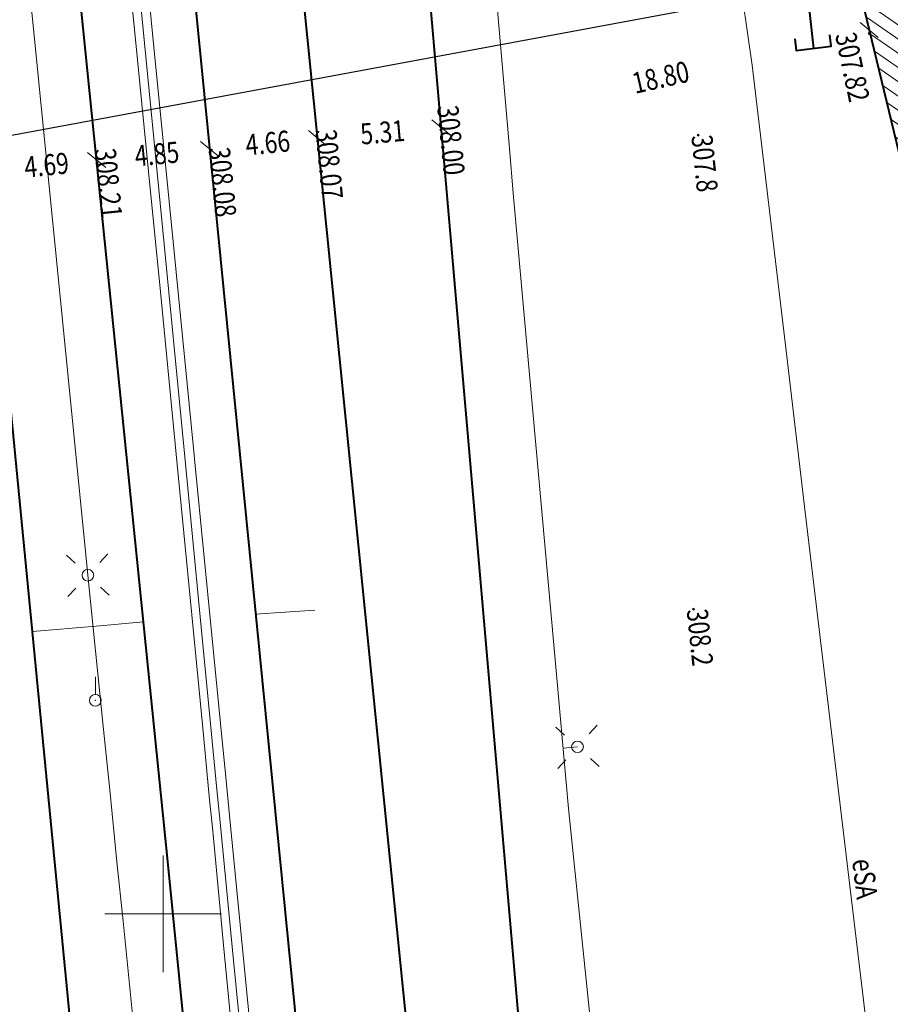
# Model space of a CAD drawing. Extents: x 6568120 to 6581475, y 5511602 to 5528428.
# Drawn here: x 6575244 to 6575281, y 5521896 to 5521938 of the extents above; entities that cross this region are included whole.
import ezdxf

# ---------------------------------------------------------------- set-up
doc = ezdxf.new("R2010")
doc.units = 0
doc.header["$PDSIZE"] = 0.75
doc.layers.get('0').update_dxf_attribs({"linetype": 'CONTINUOUS', "lineweight": 13})
for name, color, linetype, lineweight, true_color in [('L139_055.180-056.270_ST_stacja_Bielsko_Biala_Glowna - Default$0$KZO_4108', 7, 'CONTINUOUS', 0, 0x000000), ('L139_055.180-056.270_ST_stacja_Bielsko_Biala_Glowna - Default$0$PID_4531', 7, 'CONTINUOUS', 0, 0x000000), ('L139_055.180-056.270_ST_stacja_Bielsko_Biala_Glowna - Default$0$POD_4023', 7, 'CONTINUOUS', 0, 0x000000), ('L139_055.180-056.270_ST_stacja_Bielsko_Biala_Glowna - Default$0$RZR_4275', 7, 'CONTINUOUS', 0, 0x000000), ('L139_055.180-056.270_ST_stacja_Bielsko_Biala_Glowna - Default$0$STK_4301', 7, 'CONTINUOUS', 0, 0x000000), ('L139_055.180-056.270_ST_stacja_Bielsko_Biala_Glowna - Default$0$TND_4271', 7, 'CONTINUOUS', 0, 0x000000), ('L139_055.180-056.270_ST_stacja_Bielsko_Biala_Glowna - Default$0$UEEPA_510', 7, 'CONTINUOUS', 0, 0x000000), ('L139_055.180-056.270_ST_stacja_Bielsko_Biala_Glowna - Default$0$UEEPO_585', 7, 'CONTINUOUS', 0, 0x000000), ('L139_055.180-056.270_ST_stacja_Bielsko_Biala_Glowna - Default$0$UEETA_515', 7, 'CONTINUOUS', 0, 0x000000), ('L139_055.180-056.270_ST_stacja_Bielsko_Biala_Glowna - Default$0$UZBPB_575', 7, 'CONTINUOUS', 0, 0x000000), ('L139_055.180-056.270_ST_stacja_Bielsko_Biala_Glowna - Default$0$Warstwa 56', 7, 'CONTINUOUS', 0, 0x000000), ('L139_055.180-056.270_ST_stacja_Bielsko_Biala_Glowna - Default$0$WSC_4302', 7, 'CONTINUOUS', 0, 0x000000), ('L139_055.180-056.270_ST_stacja_Bielsko_Biala_Glowna - Default$0$WUKPS_403', 7, 'CONTINUOUS', 0, 0x000000), ('L139_055.180-056.270_ST_stacja_Bielsko_Biala_Glowna - Default$0$WWRPP_801', 7, 'CONTINUOUS', 0, 0x000000)]:
    doc.layers.add(name, color=color, linetype=linetype, lineweight=lineweight, true_color=true_color)
doc.styles.add('L139_055.180-056.270_ST_stacja_Bielsko_Biala_Glowna - Default$0$Styledgn000', font='dgn000.shx')

# ---------------------------------------------------------------- blocks, each defined once
blk = doc.blocks.new('L139_055.180-056.270_ST_stacja_Bielsko_Biala_Glowna - Default$0$510108')
at = {"layer": 'L139_055.180-056.270_ST_stacja_Bielsko_Biala_Glowna - Default$0$UEEPA_510', "color": 18, "linetype": 'Continuous', "lineweight": 13, "true_color": 0x000000}
blk.add_circle((0, 0), 0.25, dxfattribs=at)
blk = doc.blocks.new('L139_055.180-056.270_ST_stacja_Bielsko_Biala_Glowna - Default$0$515102')
at = {"layer": 'L139_055.180-056.270_ST_stacja_Bielsko_Biala_Glowna - Default$0$UEETA_515', "color": 18, "linetype": 'Continuous', "lineweight": 13, "true_color": 0x000000}
for p, q in [((-0.911, 0.855), (-0.546, 0.513)), ((0.856, 0.911), (0.514, 0.547)), ((-0.513, -0.547), (-0.855, -0.912)), ((0.547, -0.513), (0.912, -0.856))]:
    blk.add_line(p, q, dxfattribs=at)
blk = doc.blocks.new('L139_055.180-056.270_ST_stacja_Bielsko_Biala_Glowna - Default$0$510111')
at = {"layer": 'L139_055.180-056.270_ST_stacja_Bielsko_Biala_Glowna - Default$0$UEEPA_510', "color": 18, "linetype": 'Continuous', "lineweight": 13, "true_color": 0x000000}
blk.add_circle((0, 0), 0.25, dxfattribs=at)
blk = doc.blocks.new('L139_055.180-056.270_ST_stacja_Bielsko_Biala_Glowna - Default$0$515105')
at = {"layer": 'L139_055.180-056.270_ST_stacja_Bielsko_Biala_Glowna - Default$0$UEETA_515', "color": 18, "linetype": 'Continuous', "lineweight": 13, "true_color": 0x000000}
for p, q in [((0.836, 0.928), (0.502, 0.557)), ((-0.929, 0.836), (-0.558, 0.502)), ((-0.503, -0.557), (-0.837, -0.929)), ((0.557, -0.502), (0.928, -0.837))]:
    blk.add_line(p, q, dxfattribs=at)
blk = doc.blocks.new('L139_055.180-056.270_ST_stacja_Bielsko_Biala_Glowna - Default$0$140518')
at = {"layer": 'L139_055.180-056.270_ST_stacja_Bielsko_Biala_Glowna - Default$0$WWRPP_801', "linetype": 'Continuous', "true_color": 0x000000}
h = blk.add_hatch(color=18, dxfattribs=at)
edge = h.paths.add_edge_path()
edge.add_arc((0, 0), 0.045, 0, 360)
at = {"layer": 'L139_055.180-056.270_ST_stacja_Bielsko_Biala_Glowna - Default$0$WWRPP_801', "color": 18, "linetype": 'Continuous', "lineweight": 13, "true_color": 0x000000}
blk.add_circle((0, 0), 0.045, dxfattribs=at)
blk = doc.blocks.new('L139_055.180-056.270_ST_stacja_Bielsko_Biala_Glowna - Default$0$140577')
at = {"layer": 'L139_055.180-056.270_ST_stacja_Bielsko_Biala_Glowna - Default$0$WWRPP_801', "linetype": 'Continuous', "true_color": 0x000000}
h = blk.add_hatch(color=18, dxfattribs=at)
edge = h.paths.add_edge_path()
edge.add_arc((0, 0), 0.045, 0, 360)
at = {"layer": 'L139_055.180-056.270_ST_stacja_Bielsko_Biala_Glowna - Default$0$WWRPP_801', "color": 18, "linetype": 'Continuous', "lineweight": 13, "true_color": 0x000000}
blk.add_circle((0, 0), 0.045, dxfattribs=at)
blk = doc.blocks.new('L139_055.180-056.270_ST_stacja_Bielsko_Biala_Glowna - Default$0$402346')
at = {"layer": 'L139_055.180-056.270_ST_stacja_Bielsko_Biala_Glowna - Default$0$POD_4023', "color": 18, "linetype": 'Continuous', "lineweight": 13, "true_color": 0x000000}
blk.add_line((-0.386, 0.318), (0.386, -0.318), dxfattribs=at)
at = {"layer": 'L139_055.180-056.270_ST_stacja_Bielsko_Biala_Glowna - Default$0$POD_4023', "color": 8, "linetype": 'Continuous', "lineweight": 0, "true_color": 0x7a7a7a}
blk.add_point((0, 0), dxfattribs=at)
blk = doc.blocks.new('L139_055.180-056.270_ST_stacja_Bielsko_Biala_Glowna - Default$0$402347')
at = {"layer": 'L139_055.180-056.270_ST_stacja_Bielsko_Biala_Glowna - Default$0$POD_4023', "color": 18, "linetype": 'Continuous', "lineweight": 13, "true_color": 0x000000}
blk.add_line((-0.387, 0.317), (0.387, -0.317), dxfattribs=at)
at = {"layer": 'L139_055.180-056.270_ST_stacja_Bielsko_Biala_Glowna - Default$0$POD_4023', "color": 8, "linetype": 'Continuous', "lineweight": 0, "true_color": 0x7a7a7a}
blk.add_point((0, 0), dxfattribs=at)
blk = doc.blocks.new('L139_055.180-056.270_ST_stacja_Bielsko_Biala_Glowna - Default$0$402348')
at = {"layer": 'L139_055.180-056.270_ST_stacja_Bielsko_Biala_Glowna - Default$0$POD_4023', "color": 18, "linetype": 'Continuous', "lineweight": 13, "true_color": 0x000000}
blk.add_line((0.383, -0.321), (-0.383, 0.321), dxfattribs=at)
at = {"layer": 'L139_055.180-056.270_ST_stacja_Bielsko_Biala_Glowna - Default$0$POD_4023', "color": 8, "linetype": 'Continuous', "lineweight": 0, "true_color": 0x7a7a7a}
blk.add_point((0, 0), dxfattribs=at)
blk = doc.blocks.new('L139_055.180-056.270_ST_stacja_Bielsko_Biala_Glowna - Default$0$402349')
at = {"layer": 'L139_055.180-056.270_ST_stacja_Bielsko_Biala_Glowna - Default$0$POD_4023', "color": 18, "linetype": 'Continuous', "lineweight": 13, "true_color": 0x000000}
blk.add_line((0.387, -0.317), (-0.387, 0.317), dxfattribs=at)
at = {"layer": 'L139_055.180-056.270_ST_stacja_Bielsko_Biala_Glowna - Default$0$POD_4023', "color": 8, "linetype": 'Continuous', "lineweight": 0, "true_color": 0x7a7a7a}
blk.add_point((0, 0), dxfattribs=at)
blk = doc.blocks.new('L139_055.180-056.270_ST_stacja_Bielsko_Biala_Glowna - Default$0$402350')
at = {"layer": 'L139_055.180-056.270_ST_stacja_Bielsko_Biala_Glowna - Default$0$POD_4023', "color": 18, "linetype": 'Continuous', "lineweight": 13, "true_color": 0x000000}
blk.add_line((0.385, -0.319), (-0.385, 0.319), dxfattribs=at)
at = {"layer": 'L139_055.180-056.270_ST_stacja_Bielsko_Biala_Glowna - Default$0$POD_4023', "color": 8, "linetype": 'Continuous', "lineweight": 0, "true_color": 0x7a7a7a}
blk.add_point((0, 0), dxfattribs=at)
blk = doc.blocks.new('L139_055.180-056.270_ST_stacja_Bielsko_Biala_Glowna - Default$0$140843')
at = {"layer": 'L139_055.180-056.270_ST_stacja_Bielsko_Biala_Glowna - Default$0$WUKPS_403', "linetype": 'Continuous', "true_color": 0x000000}
h = blk.add_hatch(color=18, dxfattribs=at)
edge = h.paths.add_edge_path()
edge.add_arc((0, 0), 0.045, 0, 360)
at = {"layer": 'L139_055.180-056.270_ST_stacja_Bielsko_Biala_Glowna - Default$0$WUKPS_403', "color": 18, "linetype": 'Continuous', "lineweight": 0, "true_color": 0x000000}
blk.add_circle((0, 0), 0.045, dxfattribs=at)
blk.add_point((0, 0), dxfattribs=at)
blk = doc.blocks.new('L139_055.180-056.270_ST_stacja_Bielsko_Biala_Glowna - Default$0$140844')
at = {"layer": 'L139_055.180-056.270_ST_stacja_Bielsko_Biala_Glowna - Default$0$WUKPS_403', "linetype": 'Continuous', "true_color": 0x000000}
h = blk.add_hatch(color=18, dxfattribs=at)
edge = h.paths.add_edge_path()
edge.add_arc((0, 0), 0.045, 0, 360)
at = {"layer": 'L139_055.180-056.270_ST_stacja_Bielsko_Biala_Glowna - Default$0$WUKPS_403', "color": 18, "linetype": 'Continuous', "lineweight": 0, "true_color": 0x000000}
blk.add_circle((0, 0), 0.045, dxfattribs=at)
blk.add_point((0, 0), dxfattribs=at)
blk = doc.blocks.new('L139_055.180-056.270_ST_stacja_Bielsko_Biala_Glowna - Default$0$140845')
at = {"layer": 'L139_055.180-056.270_ST_stacja_Bielsko_Biala_Glowna - Default$0$WUKPS_403', "linetype": 'Continuous', "true_color": 0x000000}
h = blk.add_hatch(color=18, dxfattribs=at)
edge = h.paths.add_edge_path()
edge.add_arc((0, 0), 0.045, 0, 360)
at = {"layer": 'L139_055.180-056.270_ST_stacja_Bielsko_Biala_Glowna - Default$0$WUKPS_403', "color": 18, "linetype": 'Continuous', "lineweight": 0, "true_color": 0x000000}
blk.add_circle((0, 0), 0.045, dxfattribs=at)
blk.add_point((0, 0), dxfattribs=at)
blk = doc.blocks.new('L139_055.180-056.270_ST_stacja_Bielsko_Biala_Glowna - Default$0$140846')
at = {"layer": 'L139_055.180-056.270_ST_stacja_Bielsko_Biala_Glowna - Default$0$WUKPS_403', "linetype": 'Continuous', "true_color": 0x000000}
h = blk.add_hatch(color=18, dxfattribs=at)
edge = h.paths.add_edge_path()
edge.add_arc((0, 0), 0.045, 0, 360)
at = {"layer": 'L139_055.180-056.270_ST_stacja_Bielsko_Biala_Glowna - Default$0$WUKPS_403', "color": 18, "linetype": 'Continuous', "lineweight": 0, "true_color": 0x000000}
blk.add_circle((0, 0), 0.045, dxfattribs=at)
blk.add_point((0, 0), dxfattribs=at)
blk = doc.blocks.new('L139_055.180-056.270_ST_stacja_Bielsko_Biala_Glowna - Default$0$140847')
at = {"layer": 'L139_055.180-056.270_ST_stacja_Bielsko_Biala_Glowna - Default$0$WUKPS_403', "linetype": 'Continuous', "true_color": 0x000000}
h = blk.add_hatch(color=18, dxfattribs=at)
edge = h.paths.add_edge_path()
edge.add_arc((0, 0), 0.045, 0, 360)
at = {"layer": 'L139_055.180-056.270_ST_stacja_Bielsko_Biala_Glowna - Default$0$WUKPS_403', "color": 18, "linetype": 'Continuous', "lineweight": 0, "true_color": 0x000000}
blk.add_circle((0, 0), 0.045, dxfattribs=at)
blk.add_point((0, 0), dxfattribs=at)
blk = doc.blocks.new('L139_055.180-056.270_ST_stacja_Bielsko_Biala_Glowna - Default$0$410813')
at = {"layer": 'L139_055.180-056.270_ST_stacja_Bielsko_Biala_Glowna - Default$0$KZO_4108', "color": 18, "linetype": 'Continuous', "lineweight": 40, "true_color": 0x000000, "flags": 128}
blk.add_lwpolyline([(-0.804, 0.408), (-0.745, -0.089), (0.745, 0.089), (0.686, 0.585)], dxfattribs=at)
blk = doc.blocks.new('L139_055.180-056.270_ST_stacja_Bielsko_Biala_Glowna - Default$0$43029')
at = {"layer": 'L139_055.180-056.270_ST_stacja_Bielsko_Biala_Glowna - Default$0$WSC_4302', "color": 18, "linetype": 'Continuous', "lineweight": 13, "true_color": 0x000000}
blk.add_line((0.003, 0.25), (0.012, 1), dxfattribs=at)
blk.add_circle((0, 0), 0.25, dxfattribs=at)
at = {"layer": 'L139_055.180-056.270_ST_stacja_Bielsko_Biala_Glowna - Default$0$WSC_4302', "color": 8, "linetype": 'Continuous', "lineweight": 13, "true_color": 0x7a7a7a}
blk.add_point((0, 0), dxfattribs=at)
blk = doc.blocks.new('PKP')
at = {"layer": 'L139_055.180-056.270_ST_stacja_Bielsko_Biala_Glowna - Default$0$RZR_4275', "linetype": 'Continuous', "lineweight": 13, "true_color": 0x000000}
h = blk.add_hatch(dxfattribs=at)
h.set_pattern_fill('USER', color=18, scale=500, angle=145.1606560702, style=0, pattern_type=0)
h.set_pattern_definition([(145.1607, (6575281767.2, 5521943916.7), (-285.639, -410.379), [])])
h.paths.add_polyline_path([(6575283776.135094, 5521923095.267236), (6575282185.179812, 5521939584.609829), (6575279910.418447, 5521939176.928063)])
at = {"layer": 'L139_055.180-056.270_ST_stacja_Bielsko_Biala_Glowna - Default$0$PID_4531', "color": 18, "linetype": 'Continuous', "lineweight": 30, "true_color": 0x000000, "flags": 128}
blk.add_lwpolyline([(6575288246.823137, 5521947958.009661), (6575288780.879341, 5521941710.99852), (6575219411.33635, 5521928843.089116), (6575195871, 5521926867.000002)], dxfattribs=at)
at = {"layer": 'L139_055.180-056.270_ST_stacja_Bielsko_Biala_Glowna - Default$0$RZR_4275', "color": 18, "linetype": 'Continuous', "lineweight": 13, "true_color": 0x000000, "flags": 128}
blk.add_lwpolyline([(6575283776.135094, 5521923095.267236), (6575282185.179812, 5521939584.609829), (6575279910.418447, 5521939176.928063), (6575283776.135094, 5521923095.267236)], dxfattribs=at)
at = {"layer": 'L139_055.180-056.270_ST_stacja_Bielsko_Biala_Glowna - Default$0$STK_4301', "color": 18, "linetype": 'Continuous', "lineweight": 13, "true_color": 0x000000}
for p, q in [((6575256489.713871, 5521912994.331612), (6575253955.248536, 5521912827.134149)), ((6575247137.826, 5521912302.896999), (6575244405.430477, 5521912075.197536)), ((6575247137.826, 5521912302.896999), (6575249166.752092, 5521912489.036818))]:
    blk.add_line(p, q, dxfattribs=at)
at = {"layer": 'L139_055.180-056.270_ST_stacja_Bielsko_Biala_Glowna - Default$0$TND_4271', "color": 18, "linetype": 'Continuous', "lineweight": 40, "true_color": 0x000000}
blk.add_line((6575283776.135094, 5521923095.267236), (6575279910.418447, 5521939176.928063), dxfattribs=at)
at = {"layer": 'L139_055.180-056.270_ST_stacja_Bielsko_Biala_Glowna - Default$0$TND_4271', "color": 18, "linetype": 'Continuous', "lineweight": 40, "true_color": 0x000000, "flags": 128}
for points in [[(6575249127.579271, 5521961608.96588), (6575257558.824205, 5521876414.320354), (6575263476.001255, 5521814339.562875), (6575270032.351186, 5521747899.035435), (6575273921.346349, 5521710220.922485)], [(6575274856.917786, 5521961405.370884), (6575276943.174834, 5521945159.584143), (6575277844.25722, 5521937032.86843)], [(6575253972.846305, 5521959366.926911), (6575263278.607835, 5521866690.888681), (6575268727.231645, 5521810939.046233), (6575272156.693535, 5521775692.981031), (6575276330.352728, 5521731819.740403)], [(6575268413.268043, 5521670255.908755), (6575262202.804046, 5521728692.46946), (6575258169.339416, 5521770414.513339), (6575254815.731525, 5521805833.009569), (6575250634.692116, 5521847927.576329), (6575240748.741454, 5521949731.009089), (6575240109.281924, 5521957645.819719)], [(6575269315.761559, 5521709541.78894), (6575263464.850911, 5521768887.000541), (6575256357.168411, 5521840402.923321), (6575250194.71454, 5521902378.927121), (6575244824.768169, 5521955192.866981)], [(6575260425.533395, 5521950446.95082), (6575268246.363235, 5521860504.47696), (6575274486.935895, 5521798321.8539), (6575279828.812135, 5521743569.13682)]]:
    blk.add_lwpolyline(points, dxfattribs=at)
at = {"layer": 'L139_055.180-056.270_ST_stacja_Bielsko_Biala_Glowna - Default$0$UEEPO_585', "color": 1, "linetype": 'Continuous', "lineweight": 13, "flags": 128}
for points in [[(6575248949.47918, 5521939904.463765), (6575249206.98842, 5521937249.419133), (6575249940.69521, 5521929684.547732), (6575250923.8791, 5521919547.446924), (6575251586.775441, 5521912712.665471), (6575252032.067226, 5521908121.492068), (6575252304.16475, 5521905316.035148), (6575252439.294443, 5521903922.782745), (6575253014.125774, 5521897995.994071), (6575253238.308148, 5521895684.565508), (6575253545.561213, 5521892516.638029), (6575254926.771542, 5521878275.69237), (6575255456.509902, 5521872813.833996), (6575255566.162316, 5521871683.26465), (6575255850.172642, 5521868754.980992), (6575256272.109466, 5521864404.60854), (6575256786.793734, 5521859097.965138), (6575257115, 5521855714.000001)], [(6575244303.291805, 5521939303.071992), (6575245432.548512, 5521927985.42711), (6575246692.585213, 5521915357.078012), (6575246779.499999, 5521914486.000002)], [(6575280205, 5521894384.000002), (6575277486.931728, 5521917185.75401), (6575276664.809291, 5521924082.502618), (6575275207.000001, 5521936312), (6575274595.487358, 5521940579.784447), (6575274040.884826, 5521944450.389709), (6575273984.407737, 5521944844.546793), (6575273983.731972, 5521944849.262992), (6575272628.000001, 5521954311.000001)], [(6575272241.939065, 5521857295.615699), (6575272006.568392, 5521859408.070771), (6575271642.68369, 5521862673.941026), (6575270898.5, 5521869353), (6575269379.960789, 5521884609.309528), (6575268542.338028, 5521893024.65501), (6575267354.118777, 5521904504.949822), (6575267153.934263, 5521906733.025781), (6575266867.56746, 5521909920.320252), (6575265030.008734, 5521930372.553802), (6575265003.890998, 5521930663.247134), (6575264808.945399, 5521932917.995254), (6575263614.722905, 5521946730.417727), (6575263509.821214, 5521947802.746086), (6575263457.458589, 5521948338.008475), (6575263376.850045, 5521949227.493522), (6575263375.315001, 5521949244.432172), (6575263213.500002, 5521951029.999999)], [(6575246779.986002, 5521914485.722999), (6575247207.759078, 5521910274.238813), (6575247450.830881, 5521907881.163784), (6575247712.789108, 5521905302.14938), (6575248026.249072, 5521902216.093339), (6575248284.022911, 5521899678.274795), (6575248718.88621, 5521895396.986388), (6575249211.786361, 5521890544.317305), (6575250700.074131, 5521873319.27018)], [(6575267122.164023, 5521907086.632105), (6575267736.494751, 5521907142.12918)]]:
    blk.add_lwpolyline(points, dxfattribs=at)
at = {"layer": 'L139_055.180-056.270_ST_stacja_Bielsko_Biala_Glowna - Default$0$UZBPB_575', "color": 18, "linetype": 'Continuous', "lineweight": 13, "true_color": 0x000000, "flags": 128}
for points in [[(6575258054.40132, 5521851069.125572), (6575257738.11583, 5521854469.194579), (6575257728.020959, 5521854577.714441), (6575257280.690076, 5521859110.104695), (6575256862.419003, 5521863348.058771), (6575256342.270276, 5521868618.244935), (6575255994.030275, 5521872146.638899), (6575255863.397007, 5521873470.225046), (6575255859.987741, 5521873504.842211), (6575255424.819263, 5521877923.475979), (6575254033.95464, 5521892046.101395), (6575253969.006192, 5521892709.349773), (6575253715.312826, 5521895300.046265), (6575253529.816051, 5521897194.324582), (6575252843.695252, 5521904200.935667), (6575252682.865025, 5521905843.321172), (6575252457.589723, 5521908143.814664), (6575252087.852676, 5521911919.539988), (6575251377.745049, 5521919171.102657), (6575251303.317249, 5521919923.215157), (6575250471.235184, 5521928331.623375), (6575249605.250321, 5521937082.628289), (6575249372.394759, 5521939435.695038)], [(6575248591.680109, 5521939676.773366), (6575248816.851287, 5521937412.807347), (6575249464.791292, 5521930898.145259), (6575249847.346139, 5521927051.777472), (6575250604.038309, 5521919230.699627), (6575251170.986411, 5521913370.793302), (6575251680.641886, 5521908103.056554), (6575251992.299004, 5521904881.806653), (6575252107.185555, 5521903694.353284), (6575252151.739892, 5521903233.845107), (6575252591.924746, 5521898652.329271), (6575252846.735539, 5521896000.216927), (6575253196.687112, 5521892357.863835), (6575254522.190343, 5521878561.809793), (6575254737.586316, 5521876319.933354), (6575255145.648922, 5521872281.444183), (6575255241.606613, 5521871331.775948), (6575255491.916181, 5521868854.527452), (6575255868.571231, 5521865126.870676), (6575256478.517864, 5521859090.387973), (6575257139.068966, 5521852553.086022)]]:
    blk.add_lwpolyline(points, dxfattribs=at)
at = {"layer": 'L139_055.180-056.270_ST_stacja_Bielsko_Biala_Glowna - Default$0$Warstwa 56', "color": 18, "linetype": 'Continuous', "lineweight": 13, "true_color": 0x000000}
for p, q in [((6575250000, 5521897500), (6575250000, 5521902500)), ((6575247500, 5521900000), (6575252500, 5521900000))]:
    blk.add_line(p, q, dxfattribs=at)
at = {"color": 7, "linetype": 'Continuous', "lineweight": 0, "xscale": 1000, "yscale": 1000, "zscale": 1000}
for name, p in [('L139_055.180-056.270_ST_stacja_Bielsko_Biala_Glowna - Default$0$402350', (6575280218.551762, 5521937819.09151)), ('L139_055.180-056.270_ST_stacja_Bielsko_Biala_Glowna - Default$0$402349', (6575261885.307009, 5521933659.007252)), ('L139_055.180-056.270_ST_stacja_Bielsko_Biala_Glowna - Default$0$402348', (6575256600.351155, 5521933199.617639)), ('L139_055.180-056.270_ST_stacja_Bielsko_Biala_Glowna - Default$0$402347', (6575251984.959442, 5521932736.184613)), ('L139_055.180-056.270_ST_stacja_Bielsko_Biala_Glowna - Default$0$402346', (6575247156.673265, 5521932258.355717)), ('L139_055.180-056.270_ST_stacja_Bielsko_Biala_Glowna - Default$0$43029', (6575247100.711403, 5521909132.920129))]:
    blk.add_blockref(name, p, dxfattribs=at)
at = {"color": 18, "linetype": 'Continuous', "lineweight": 0, "true_color": 0x000000, "xscale": 1000, "yscale": 1000, "zscale": 1000}
for name, p in [('L139_055.180-056.270_ST_stacja_Bielsko_Biala_Glowna - Default$0$410813', (6575277844.25722, 5521937032.868428)), ('L139_055.180-056.270_ST_stacja_Bielsko_Biala_Glowna - Default$0$140847', (6575280226.529251, 5521937670.51574)), ('L139_055.180-056.270_ST_stacja_Bielsko_Biala_Glowna - Default$0$140846', (6575261894.977302, 5521933547.795261)), ('L139_055.180-056.270_ST_stacja_Bielsko_Biala_Glowna - Default$0$140845', (6575256614.3194, 5521933060.50797)), ('L139_055.180-056.270_ST_stacja_Bielsko_Biala_Glowna - Default$0$140844', (6575251999.65374, 5521932587.704122)), ('L139_055.180-056.270_ST_stacja_Bielsko_Biala_Glowna - Default$0$140843', (6575247171.90065, 5521932108.592889))]:
    blk.add_blockref(name, p, dxfattribs=at)
at = {"color": 18, "linetype": 'Continuous', "lineweight": 13, "true_color": 0x000000, "xscale": 1000, "yscale": 1000, "zscale": 1000}
for name, p in [('L139_055.180-056.270_ST_stacja_Bielsko_Biala_Glowna - Default$0$140518', (6575272902.000001, 5521933315)), ('L139_055.180-056.270_ST_stacja_Bielsko_Biala_Glowna - Default$0$515102', (6575246779.5, 5521914486.000001)), ('L139_055.180-056.270_ST_stacja_Bielsko_Biala_Glowna - Default$0$510108', (6575246779.5, 5521914486.000001)), ('L139_055.180-056.270_ST_stacja_Bielsko_Biala_Glowna - Default$0$140577', (6575272702.000001, 5521913031)), ('L139_055.180-056.270_ST_stacja_Bielsko_Biala_Glowna - Default$0$515105', (6575267736.494751, 5521907142.12918)), ('L139_055.180-056.270_ST_stacja_Bielsko_Biala_Glowna - Default$0$510111', (6575267736.494751, 5521907142.12918))]:
    blk.add_blockref(name, p, dxfattribs=at)
at = {"layer": 'L139_055.180-056.270_ST_stacja_Bielsko_Biala_Glowna - Default$0$POD_4023', "color": 18, "linetype": 'Continuous', "lineweight": 13, "true_color": 0x000000, "char_height": 900, "attachment_point": 5, "line_spacing_factor": 0.8, "style": 'L139_055.180-056.270_ST_stacja_Bielsko_Biala_Glowna - Default$0$Styledgn000'}
for s, insert, rotation in [('{\\W0.8;18.80}', (6575271295.221936, 5521935794.256057), 12.7847631797), ('{\\W0.8;5.31}', (6575259395.271833, 5521933442.563382), 4.9678925371), ('{\\W0.8;4.66}', (6575254478.838224, 5521932986.595816), 5.7338698326), ('{\\W0.8;4.85}', (6575249734.416573, 5521932513.460778), 5.6518444069), ('{\\W0.8;4.69}', (6575245010.264196, 5521932040.143165), 5.8049742718)]:
    blk.add_mtext(s, dxfattribs=dict(at, insert=insert, rotation=rotation))
at = {"layer": 'L139_055.180-056.270_ST_stacja_Bielsko_Biala_Glowna - Default$0$UEEPO_585', "color": 1, "linetype": 'Continuous', "lineweight": 13, "insert": (6575279590.996945, 5521901443.536823), "char_height": 900, "attachment_point": 8, "rotation": 276.7993369878, "style": 'L139_055.180-056.270_ST_stacja_Bielsko_Biala_Glowna - Default$0$Styledgn000'}
blk.add_mtext('{\\W0.8;\\C1;eSA}', dxfattribs=at)
at = {"layer": 'L139_055.180-056.270_ST_stacja_Bielsko_Biala_Glowna - Default$0$WUKPS_403', "color": 18, "linetype": 'Continuous', "lineweight": 13, "true_color": 0x000000, "char_height": 900, "attachment_point": 7, "line_spacing_factor": 0.8, "style": 'L139_055.180-056.270_ST_stacja_Bielsko_Biala_Glowna - Default$0$Styledgn000'}
for s, insert, rotation in [('{\\W0.8;307.82}', (6575278757.60408, 5521937609.52064), 281.8512), ('{\\W0.8;308.00}', (6575261729.61395, 5521934551.859241), 275.6518), ('{\\W0.8;308.07}', (6575256515.651397, 5521933522.71215), 275.6518), ('{\\W0.8;308.21}', (6575247070.61364, 5521932712.482577), 275.6474), ('{\\W0.8;308.08}', (6575251953.708581, 5521932759.689052), 275.6518)]:
    blk.add_mtext(s, dxfattribs=dict(at, insert=insert, rotation=rotation))
at = {"layer": 'L139_055.180-056.270_ST_stacja_Bielsko_Biala_Glowna - Default$0$WWRPP_801', "color": 18, "linetype": 'Continuous', "lineweight": 13, "true_color": 0x000000, "char_height": 900, "attachment_point": 7, "rotation": 275.8755059815, "line_spacing_factor": 0.8, "style": 'L139_055.180-056.270_ST_stacja_Bielsko_Biala_Glowna - Default$0$Styledgn000'}
for s, insert in [('{\\W0.8;307.8}', (6575272606.560239, 5521933284.596915)), ('{\\W0.8;308.2}', (6575272406.56024, 5521913000.596915))]:
    blk.add_mtext(s, dxfattribs=dict(at, insert=insert))

msp = doc.modelspace()

# ---------------------------------------------------------------- linework, layer by layer
at = {"color": 7, "linetype": 'Continuous', "lineweight": 13, "elevation": 100, "flags": 128}
for points in [[(6575250, 5521897.5), (6575250, 5521902.5)], [(6575247.5, 5521900), (6575252.5, 5521900)]]:
    msp.add_lwpolyline(points, dxfattribs=at)

# ---------------------------------------------------------------- next in the draw order: block references
at = {"xscale": 0.001, "yscale": 0.001, "zscale": 0.001}
msp.add_blockref('PKP', (0, 0, 100), dxfattribs=at)

doc.saveas('drawing.dxf')
